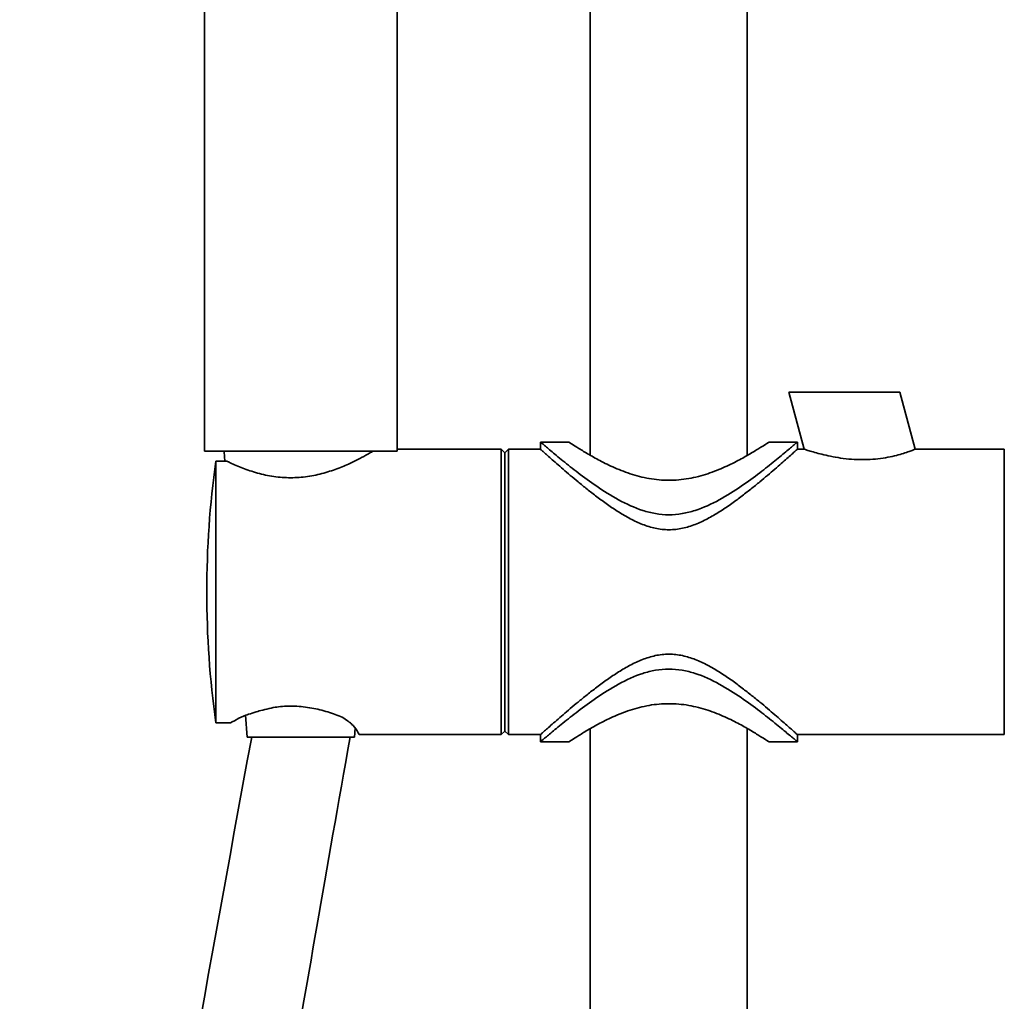
# Model space of a CAD drawing. Extents: x 13267 to 14518, y 3166 to 4866.
# Drawn here: x 14248 to 14386, y 3991 to 4129 of the extents above; entities that cross this region are included whole.
import ezdxf

# ---------------------------------------------------------------- set-up
doc = ezdxf.new("R2010")
doc.units = 0
doc.layers.get('0').update_dxf_attribs({"linetype": 'CONTINUOUS', "lineweight": 35})

msp = doc.modelspace()

# ---------------------------------------------------------------- linework, layer by layer
at = {"extrusion": (0, 1, 0)}
for p, q in [((14274.01, 4184.88), (14274.01, 4068.38)), ((14301.01, 4068.38), (14301.01, 4184.88))]:
    msp.add_line(p, q, dxfattribs=at)
at = {"extrusion": (1.22465e-16, 1, 0)}
for p, q in [((14355.91, 4076.67), (14358.06, 4068.67)), ((14355.91, 4076.67), (14371.44, 4076.67)), ((14371.44, 4076.67), (14373.59, 4068.67)), ((14358.06, 4068.67), (14357.09, 4068.67)), ((14386.09, 4068.67), (14373.59, 4068.67)), ((14386.09, 4028.67), (14357.09, 4028.67))]:
    msp.add_line(p, q, dxfattribs=at)
at = {"extrusion": (-1.22465e-16, -1, 0)}
for p, q in [((14321.09, 4069.67), (14325.09, 4069.67)), ((14321.09, 4068.67), (14321.09, 4069.67)), ((14353.09, 4069.67), (14357.09, 4069.67)), ((14357.09, 4068.67), (14357.09, 4069.67)), ((14315.59, 4068.67), (14301.01, 4068.67)), ((14315.59, 4048.67), (14315.59, 4068.67)), ((14316.09, 4068.17), (14315.59, 4068.67)), ((14316.09, 4068.17), (14316.59, 4068.67)), ((14316.09, 4048.67), (14316.09, 4068.17)), ((14316.59, 4048.67), (14316.59, 4068.67)), ((14321.09, 4068.67), (14316.59, 4068.67)), ((14386.09, 4048.67), (14386.09, 4068.67)), ((14275.59, 4030.34), (14275.59, 4067)), ((14277.14, 4067), (14275.59, 4067)), ((14315.59, 4028.67), (14315.59, 4048.67)), ((14316.09, 4029.17), (14316.09, 4048.67)), ((14316.59, 4028.67), (14316.59, 4048.67)), ((14386.09, 4028.67), (14386.09, 4048.67)), ((14275.59, 4030.34), (14277.65, 4030.34)), ((14316.09, 4029.17), (14315.59, 4028.67)), ((14316.09, 4029.17), (14316.59, 4028.67)), ((14315.59, 4028.67), (14295.67, 4028.67)), ((14321.09, 4028.67), (14316.59, 4028.67)), ((14321.09, 4027.67), (14321.09, 4028.67)), ((14321.09, 4027.67), (14325.09, 4027.67)), ((14353.09, 4027.67), (14357.09, 4027.67)), ((14357.09, 4027.67), (14357.09, 4028.67))]:
    msp.add_line(p, q, dxfattribs=at)
for p, q in [((14274.01, 4068.38), (14301.01, 4068.38)), ((14276.76, 4068.31), (14276.87, 4067)), ((14279.76, 4031.38), (14280.01, 4028.31)), ((14295.01, 4028.31), (14295.11, 4029.6)), ((14280.01, 4028.31), (14295.01, 4028.31))]:
    msp.add_line(p, q)
msp.add_arc((14408.17, 4048.67), 133.84, 172.1285, 187.8715)
for points in [[(14328.07, 4306.21), (14328.07, 4067.81)], [(14350.07, 4067.78), (14350.07, 4306.21)], [(14328.07, 4029.52), (14328.07, 3561.13)], [(14350.07, 3561.13), (14350.07, 4029.55)]]:
    msp.add_open_spline(points, degree=1)
for points, knots in [([(14339.09, 4059.48), (14338.45, 4059.48), (14337.83, 4059.54), (14336.61, 4059.75), (14336.01, 4059.9), (14334.24, 4060.47), (14333.11, 4060.99), (14330.95, 4062.17), (14329.93, 4062.82), (14328.03, 4064.12), (14327.15, 4064.77), (14325.61, 4065.94), (14324.89, 4066.51), (14323.59, 4067.56), (14323.02, 4068.04), (14322.31, 4068.63), (14322.1, 4068.81), (14321.73, 4069.12), (14321.58, 4069.25), (14321.33, 4069.46), (14321.24, 4069.54), (14321.12, 4069.64), (14321.09, 4069.67), (14321.09, 4069.67)], [0, 0, 0, 0, 1.899669, 1.899669, 3.799338, 3.799338, 7.598677, 7.598677, 11.398015, 11.398015, 15.197353, 15.197353, 18.808682, 18.808682, 22.420012, 22.420012, 24.225676, 24.225676, 26.031341, 26.031341, 27.837005, 27.837005, 29.64267, 29.64267, 29.64267, 29.64267]), ([(14325.09, 4069.67), (14325.09, 4069.67), (14325.18, 4069.61), (14325.55, 4069.36), (14325.83, 4069.18), (14326.55, 4068.72), (14327, 4068.44), (14328.01, 4067.84), (14328.59, 4067.51), (14329.8, 4066.86), (14330.48, 4066.52), (14331.98, 4065.84), (14332.79, 4065.52), (14334.5, 4064.96), (14335.4, 4064.72), (14336.77, 4064.48), (14337.24, 4064.42), (14338.16, 4064.34), (14338.63, 4064.32), (14339.09, 4064.32)], [65.916006, 65.916006, 65.916006, 65.916006, 68.647315, 68.647315, 71.378624, 71.378624, 74.109933, 74.109933, 76.841242, 76.841242, 79.602934, 79.602934, 82.364625, 82.364625, 85.126317, 85.126317, 86.507162, 86.507162, 87.888008, 87.888008, 87.888008, 87.888008]), ([(14339.09, 4064.32), (14339.55, 4064.32), (14340.01, 4064.34), (14340.94, 4064.42), (14341.4, 4064.48), (14342.78, 4064.72), (14343.67, 4064.96), (14345.38, 4065.52), (14346.19, 4065.84), (14347.69, 4066.52), (14348.38, 4066.86), (14349.59, 4067.51), (14350.16, 4067.84), (14351.18, 4068.44), (14351.62, 4068.72), (14352.35, 4069.18), (14352.63, 4069.36), (14353, 4069.61), (14353.09, 4069.67), (14353.09, 4069.67)], [0, 0, 0, 0, 1.380846, 1.380846, 2.761691, 2.761691, 5.523383, 5.523383, 8.285074, 8.285074, 11.046766, 11.046766, 13.778075, 13.778075, 16.509384, 16.509384, 19.240693, 19.240693, 21.972002, 21.972002, 21.972002, 21.972002]), ([(14357.09, 4069.67), (14357.09, 4069.67), (14357.06, 4069.64), (14356.93, 4069.54), (14356.84, 4069.46), (14356.6, 4069.25), (14356.44, 4069.12), (14356.08, 4068.81), (14355.87, 4068.63), (14355.16, 4068.04), (14354.58, 4067.56), (14353.29, 4066.51), (14352.56, 4065.94), (14351.03, 4064.77), (14350.15, 4064.12), (14348.24, 4062.82), (14347.22, 4062.17), (14345.07, 4060.99), (14343.94, 4060.47), (14342.17, 4059.9), (14341.57, 4059.75), (14340.34, 4059.54), (14339.72, 4059.48), (14339.09, 4059.48)], [88.92801, 88.92801, 88.92801, 88.92801, 90.733675, 90.733675, 92.539339, 92.539339, 94.345004, 94.345004, 96.150668, 96.150668, 99.761998, 99.761998, 103.373327, 103.373327, 107.172665, 107.172665, 110.972003, 110.972003, 114.771342, 114.771342, 116.671011, 116.671011, 118.57068, 118.57068, 118.57068, 118.57068]), ([(14297.6, 4068.38), (14297.48, 4068.31), (14297.33, 4068.22), (14296.84, 4067.94), (14296.46, 4067.73), (14295.58, 4067.27), (14295.09, 4067.02), (14294.05, 4066.53), (14293.46, 4066.27), (14292.17, 4065.77), (14291.47, 4065.53), (14290, 4065.12), (14289.23, 4064.95), (14287.66, 4064.73), (14286.87, 4064.67), (14286.09, 4064.67), (14285.31, 4064.67), (14284.51, 4064.73), (14282.94, 4064.95), (14282.17, 4065.12), (14280.7, 4065.53), (14280.01, 4065.77), (14278.72, 4066.27), (14278.13, 4066.53), (14277.45, 4066.85), (14277.29, 4066.92), (14277.14, 4067)], [-15.319311, -15.319311, -15.319311, -15.319311, -14.005004, -14.005004, -11.680898, -11.680898, -9.356793, -9.356793, -7.017595, -7.017595, -4.678396, -4.678396, -2.339198, -2.339198, 0, 0, 0, 2.339198, 2.339198, 4.678396, 4.678396, 7.017595, 7.017595, 9.356793, 9.356793, 10.052809, 10.052809, 10.052809, 10.052809]), ([(14321.09, 4068.67), (14321.09, 4068.67), (14321.12, 4068.64), (14321.24, 4068.53), (14321.34, 4068.44), (14321.58, 4068.22), (14321.74, 4068.08), (14322.11, 4067.75), (14322.32, 4067.57), (14323.03, 4066.94), (14323.61, 4066.43), (14324.9, 4065.31), (14325.62, 4064.71), (14326.76, 4063.76), (14327.18, 4063.42), (14328.06, 4062.72), (14328.52, 4062.36), (14329.48, 4061.64), (14329.97, 4061.28), (14330.98, 4060.56), (14331.51, 4060.21), (14332.57, 4059.54), (14333.12, 4059.22), (14334.24, 4058.63), (14334.81, 4058.36), (14335.97, 4057.91), (14336.57, 4057.72), (14337.8, 4057.46), (14338.43, 4057.38), (14339.74, 4057.38), (14340.37, 4057.46), (14341.6, 4057.72), (14342.2, 4057.91), (14343.37, 4058.36), (14343.94, 4058.63), (14345.05, 4059.22), (14345.6, 4059.54), (14346.67, 4060.21), (14347.19, 4060.56), (14348.21, 4061.28), (14348.7, 4061.64), (14349.65, 4062.36), (14350.11, 4062.72), (14350.99, 4063.42), (14351.42, 4063.76), (14352.56, 4064.71), (14353.27, 4065.31), (14354.57, 4066.43), (14355.15, 4066.94), (14355.86, 4067.57), (14356.07, 4067.75), (14356.44, 4068.08), (14356.59, 4068.22), (14356.84, 4068.44), (14356.93, 4068.53), (14357.06, 4068.64), (14357.09, 4068.67), (14357.09, 4068.67)], [30.257713, 30.257713, 30.257713, 30.257713, 32.078176, 32.078176, 33.898639, 33.898639, 35.719102, 35.719102, 37.539565, 37.539565, 41.180491, 41.180491, 44.821417, 44.821417, 46.783168, 46.783168, 48.744919, 48.744919, 50.70667, 50.70667, 52.668422, 52.668422, 54.630173, 54.630173, 56.591924, 56.591924, 58.553675, 58.553675, 60.515426, 60.515426, 62.477177, 62.477177, 64.438929, 64.438929, 66.40068, 66.40068, 68.362431, 68.362431, 70.324182, 70.324182, 72.285933, 72.285933, 74.247685, 74.247685, 76.209436, 76.209436, 79.850362, 79.850362, 83.491288, 83.491288, 85.311751, 85.311751, 87.132214, 87.132214, 88.952676, 88.952676, 90.773139, 90.773139, 90.773139, 90.773139]), ([(14358.06, 4068.67), (14358.06, 4068.67), (14358.11, 4068.65), (14358.34, 4068.58), (14358.51, 4068.52), (14358.95, 4068.38), (14359.22, 4068.3), (14359.83, 4068.13), (14360.17, 4068.04), (14360.89, 4067.86), (14361.3, 4067.77), (14362.19, 4067.59), (14362.66, 4067.5), (14363.65, 4067.36), (14364.16, 4067.3), (14365.19, 4067.23), (14365.71, 4067.21), (14366.69, 4067.21), (14367.18, 4067.22), (14368.15, 4067.3), (14368.63, 4067.35), (14369.55, 4067.49), (14369.99, 4067.58), (14370.8, 4067.76), (14371.16, 4067.85), (14371.81, 4068.04), (14372.11, 4068.13), (14372.64, 4068.31), (14372.87, 4068.39), (14373.23, 4068.53), (14373.37, 4068.58), (14373.54, 4068.65), (14373.59, 4068.67), (14373.59, 4068.67)], [11.880509, 11.880509, 11.880509, 11.880509, 13.344189, 13.344189, 14.807868, 14.807868, 16.271547, 16.271547, 17.735227, 17.735227, 19.241675, 19.241675, 20.748123, 20.748123, 22.254571, 22.254571, 23.761019, 23.761019, 25.183919, 25.183919, 26.606819, 26.606819, 28.02972, 28.02972, 29.45262, 29.45262, 30.87239, 30.87239, 32.29216, 32.29216, 33.71193, 33.71193, 35.131701, 35.131701, 35.131701, 35.131701]), ([(14357.09, 4028.67), (14357.09, 4028.67), (14357.06, 4028.69), (14356.93, 4028.81), (14356.84, 4028.89), (14356.59, 4029.11), (14356.44, 4029.25), (14356.07, 4029.58), (14355.86, 4029.77), (14355.15, 4030.4), (14354.57, 4030.9), (14353.27, 4032.02), (14352.56, 4032.63), (14351.42, 4033.57), (14350.99, 4033.91), (14350.11, 4034.61), (14349.65, 4034.97), (14348.7, 4035.69), (14348.21, 4036.06), (14347.19, 4036.77), (14346.67, 4037.12), (14345.6, 4037.79), (14345.05, 4038.11), (14343.94, 4038.7), (14343.37, 4038.97), (14342.2, 4039.42), (14341.6, 4039.61), (14340.37, 4039.87), (14339.74, 4039.95), (14338.43, 4039.95), (14337.8, 4039.87), (14336.57, 4039.61), (14335.97, 4039.42), (14334.81, 4038.97), (14334.24, 4038.7), (14333.12, 4038.11), (14332.57, 4037.79), (14331.51, 4037.12), (14330.98, 4036.77), (14329.97, 4036.06), (14329.48, 4035.69), (14328.52, 4034.97), (14328.06, 4034.61), (14327.18, 4033.91), (14326.76, 4033.57), (14325.62, 4032.63), (14324.9, 4032.02), (14323.61, 4030.9), (14323.03, 4030.4), (14322.32, 4029.77), (14322.11, 4029.58), (14321.74, 4029.25), (14321.58, 4029.11), (14321.34, 4028.89), (14321.24, 4028.81), (14321.12, 4028.69), (14321.09, 4028.67), (14321.09, 4028.67)], [30.257713, 30.257713, 30.257713, 30.257713, 32.078176, 32.078176, 33.898639, 33.898639, 35.719102, 35.719102, 37.539565, 37.539565, 41.180491, 41.180491, 44.821417, 44.821417, 46.783168, 46.783168, 48.744919, 48.744919, 50.70667, 50.70667, 52.668422, 52.668422, 54.630173, 54.630173, 56.591924, 56.591924, 58.553675, 58.553675, 60.515426, 60.515426, 62.477177, 62.477177, 64.438929, 64.438929, 66.40068, 66.40068, 68.362431, 68.362431, 70.324182, 70.324182, 72.285933, 72.285933, 74.247685, 74.247685, 76.209436, 76.209436, 79.850362, 79.850362, 83.491288, 83.491288, 85.311751, 85.311751, 87.132214, 87.132214, 88.952676, 88.952676, 90.773139, 90.773139, 90.773139, 90.773139]), ([(14321.09, 4027.67), (14321.09, 4027.67), (14321.12, 4027.69), (14321.24, 4027.8), (14321.33, 4027.88), (14321.58, 4028.09), (14321.73, 4028.22), (14322.1, 4028.52), (14322.31, 4028.7), (14323.02, 4029.3), (14323.59, 4029.77), (14324.89, 4030.82), (14325.61, 4031.39), (14327.15, 4032.56), (14328.03, 4033.21), (14329.93, 4034.51), (14330.95, 4035.16), (14333.11, 4036.34), (14334.24, 4036.87), (14336.01, 4037.43), (14336.61, 4037.59), (14337.83, 4037.79), (14338.45, 4037.85), (14339.09, 4037.85)], [88.92801, 88.92801, 88.92801, 88.92801, 90.733675, 90.733675, 92.539339, 92.539339, 94.345004, 94.345004, 96.150668, 96.150668, 99.761998, 99.761998, 103.373327, 103.373327, 107.172665, 107.172665, 110.972003, 110.972003, 114.771342, 114.771342, 116.671011, 116.671011, 118.57068, 118.57068, 118.57068, 118.57068]), ([(14339.09, 4037.85), (14339.72, 4037.85), (14340.34, 4037.79), (14341.57, 4037.59), (14342.17, 4037.43), (14343.94, 4036.87), (14345.07, 4036.34), (14347.22, 4035.16), (14348.24, 4034.51), (14350.15, 4033.21), (14351.03, 4032.56), (14352.56, 4031.39), (14353.29, 4030.82), (14354.58, 4029.77), (14355.16, 4029.3), (14355.87, 4028.7), (14356.08, 4028.52), (14356.44, 4028.22), (14356.6, 4028.09), (14356.84, 4027.88), (14356.93, 4027.8), (14357.06, 4027.69), (14357.09, 4027.67), (14357.09, 4027.67)], [0, 0, 0, 0, 1.899669, 1.899669, 3.799338, 3.799338, 7.598677, 7.598677, 11.398015, 11.398015, 15.197353, 15.197353, 18.808682, 18.808682, 22.420012, 22.420012, 24.225676, 24.225676, 26.031341, 26.031341, 27.837005, 27.837005, 29.64267, 29.64267, 29.64267, 29.64267]), ([(14277.65, 4030.34), (14277.94, 4030.48), (14278.51, 4030.77), (14278.87, 4031), (14279.39, 4031.26), (14280.2, 4031.53), (14281.18, 4031.85), (14282.2, 4032.12), (14283.28, 4032.4), (14284.51, 4032.61), (14285.31, 4032.67), (14286.09, 4032.67), (14286.87, 4032.67), (14287.66, 4032.61), (14289.23, 4032.38), (14290, 4032.21), (14291.47, 4031.8), (14292.17, 4031.56), (14293.46, 4031.06), (14294.05, 4030.65), (14294.59, 4030.2), (14295.39, 4029.4), (14295.67, 4028.67)], [-10.052809, -10.052809, -10.052809, -10.052809, -9.356793, -9.356793, -7.017595, -7.017595, -4.678396, -4.678396, -2.339198, -2.339198, 0, 0, 0, 2.339198, 2.339198, 4.678396, 4.678396, 7.017595, 7.017595, 9.356793, 9.356793, 10.052809, 10.052809, 10.052809, 10.052809]), ([(14339.09, 4033.01), (14338.63, 4033.01), (14338.16, 4032.99), (14337.24, 4032.91), (14336.77, 4032.85), (14335.4, 4032.61), (14334.5, 4032.38), (14332.79, 4031.81), (14331.98, 4031.49), (14330.48, 4030.82), (14329.8, 4030.47), (14328.59, 4029.82), (14328.01, 4029.5), (14327, 4028.89), (14326.55, 4028.61), (14325.83, 4028.15), (14325.55, 4027.97), (14325.18, 4027.73), (14325.09, 4027.67), (14325.09, 4027.67)], [0, 0, 0, 0, 1.380846, 1.380846, 2.761691, 2.761691, 5.523383, 5.523383, 8.285074, 8.285074, 11.046766, 11.046766, 13.778075, 13.778075, 16.509384, 16.509384, 19.240693, 19.240693, 21.972002, 21.972002, 21.972002, 21.972002]), ([(14353.09, 4027.67), (14353.09, 4027.67), (14353, 4027.73), (14352.63, 4027.97), (14352.35, 4028.15), (14351.62, 4028.61), (14351.18, 4028.89), (14350.16, 4029.5), (14349.59, 4029.82), (14348.38, 4030.47), (14347.69, 4030.82), (14346.19, 4031.49), (14345.38, 4031.81), (14343.67, 4032.38), (14342.78, 4032.61), (14341.4, 4032.85), (14340.94, 4032.91), (14340.01, 4032.99), (14339.55, 4033.01), (14339.09, 4033.01)], [65.916006, 65.916006, 65.916006, 65.916006, 68.647315, 68.647315, 71.378624, 71.378624, 74.109933, 74.109933, 76.841242, 76.841242, 79.602934, 79.602934, 82.364625, 82.364625, 85.126317, 85.126317, 86.507162, 86.507162, 87.888008, 87.888008, 87.888008, 87.888008]), ([(14280.62, 4028.31), (14274.07, 3992.96), (14255.7, 3883.61), (14204.61, 3723.36), (14135.42, 3542.63), (14104.27, 3390.21), (14175.94, 3264.1), (14315.58, 3305.27), (14256.83, 3386.71), (14248.16, 3436.21)], [0, 0, 0, 0, 107.481684, 332.495448, 501.867674, 690.856291, 786.486013, 869.513375, 995.623206, 995.623206, 995.623206, 995.623206]), ([(14294.42, 4028.31), (14291.07, 4009.69), (14288.33, 3993.35), (14283.48, 3966.09), (14281.46, 3955.19), (14277.89, 3936.97), (14276.4, 3929.64), (14273.09, 3914.12), (14271.25, 3905.95), (14267.42, 3889.64), (14265.42, 3881.51), (14259.21, 3857.18), (14254.77, 3841.04), (14240.74, 3792.88), (14230.43, 3761.09), (14216.11, 3719.48), (14212.57, 3709.39), (14205.41, 3689.29), (14201.8, 3679.27), (14190.97, 3649.29), (14183.75, 3629.38), (14173.67, 3600.35), (14170.58, 3591.28), (14165.19, 3574.96), (14162.85, 3567.72), (14158.97, 3555.31), (14157.4, 3550.16), (14154.08, 3539), (14152.35, 3532.98), (14149.04, 3520.94), (14147.46, 3514.92), (14143.04, 3496.84), (14140.51, 3484.77), (14136.7, 3460.66), (14135.42, 3448.61), (14134.5, 3424.56), (14134.86, 3412.55), (14137.6, 3388.54), (14139.98, 3376.53), (14144.58, 3361.15), (14145.67, 3357.8), (14148.05, 3351.17), (14149.33, 3347.9), (14153.07, 3339.2), (14155.71, 3333.93), (14161.54, 3324.15), (14164.73, 3319.66), (14170.7, 3312.77), (14173.37, 3310.14), (14178.96, 3305.52), (14181.88, 3303.54), (14188.01, 3300.26), (14191.21, 3298.95), (14195.47, 3297.77), (14196.31, 3297.56), (14198.05, 3297.18), (14198.94, 3297.01), (14201.66, 3296.56), (14203.55, 3296.34), (14209.35, 3295.93), (14213.42, 3296), (14221.63, 3296.79), (14225.76, 3297.51), (14233.77, 3299.52), (14237.64, 3300.81), (14244.77, 3303.84), (14248.04, 3305.58), (14252.86, 3308.75), (14254.63, 3310.12), (14257.63, 3312.88), (14258.85, 3314.25), (14260.07, 3315.94), (14260.33, 3316.32), (14260.8, 3317.08), (14261.03, 3317.47), (14261.66, 3318.65), (14262.02, 3319.45), (14262.8, 3321.51), (14263.16, 3322.81), (14263.68, 3325.64), (14263.85, 3327.18), (14263.96, 3330.49), (14263.92, 3332.28), (14263.6, 3336.08), (14263.33, 3338.09), (14262.34, 3343.63), (14261.45, 3347.33), (14259.23, 3355.1), (14257.91, 3359.18), (14254.96, 3367.63), (14253.35, 3372), (14250.02, 3380.96), (14248.29, 3385.55), (14244.91, 3394.9), (14243.25, 3399.65), (14240.19, 3409.31), (14238.78, 3414.21), (14236.41, 3424.13), (14235.45, 3429.16), (14234.48, 3437.06), (14234.25, 3439.88), (14234.07, 3444.57), (14234.05, 3446.42), (14234.18, 3452), (14234.5, 3455.69), (14235.64, 3462.97), (14236.46, 3466.56), (14239.02, 3475.17), (14241.04, 3480.13), (14244.93, 3487.58), (14246.5, 3490.21), (14249.92, 3495.33), (14251.77, 3497.82), (14256.71, 3503.71), (14259.95, 3507), (14267.05, 3512.96), (14270.91, 3515.63), (14276.48, 3518.62), (14277.91, 3519.32), (14280.89, 3520.63), (14282.44, 3521.24), (14285.32, 3522.22), (14286.6, 3522.61), (14289.15, 3523.29), (14290.41, 3523.59), (14294.62, 3524.47), (14297.49, 3524.88), (14302.74, 3525.5), (14305.13, 3525.73), (14311.43, 3525.85)], [0, 0, 0, 0, 49.556984, 49.556984, 82.573783, 82.573783, 104.778733, 104.778733, 129.621787, 129.621787, 154.464841, 154.464841, 204.15095, 204.15095, 303.523168, 303.523168, 335.448216, 335.448216, 367.373264, 367.373264, 431.22336, 431.22336, 460.173119, 460.173119, 483.172922, 483.172922, 499.427745, 499.427745, 518.322719, 518.322719, 537.217693, 537.217693, 575.00764, 575.00764, 612.797587, 612.797587, 650.587534, 650.587534, 688.377481, 688.377481, 698.885394, 698.885394, 709.393308, 709.393308, 727.425511, 727.425511, 745.457713, 745.457713, 758.809704, 758.809704, 772.161695, 772.161695, 785.513686, 785.513686, 788.75942, 788.75942, 792.005154, 792.005154, 798.496623, 798.496623, 811.465235, 811.465235, 824.433848, 824.433848, 837.40246, 837.40246, 850.371072, 850.371072, 859.599069, 859.599069, 868.827065, 868.827065, 871.530023, 871.530023, 874.23298, 874.23298, 879.638895, 879.638895, 887.482055, 887.482055, 895.325215, 895.325215, 903.168375, 903.168375, 911.011535, 911.011535, 923.726418, 923.726418, 936.441301, 936.441301, 949.156185, 949.156185, 961.871068, 961.871068, 974.585951, 974.585951, 987.300834, 987.300834, 1000.015717, 1000.015717, 1007.025385, 1007.025385, 1011.579296, 1011.579296, 1020.687119, 1020.687119, 1029.794942, 1029.794942, 1042.987678, 1042.987678, 1050.477864, 1050.477864, 1057.96805, 1057.96805, 1068.968962, 1068.968962, 1079.969874, 1079.969874, 1083.660439, 1083.660439, 1087.471288, 1087.471288, 1090.586248, 1090.586248, 1093.701208, 1093.701208, 1101.152312, 1101.152312, 1107.935089, 1107.935089, 1107.935089, 1107.935089])]:
    msp.add_open_spline(points, degree=3, knots=knots)

doc.saveas('drawing.dxf')
